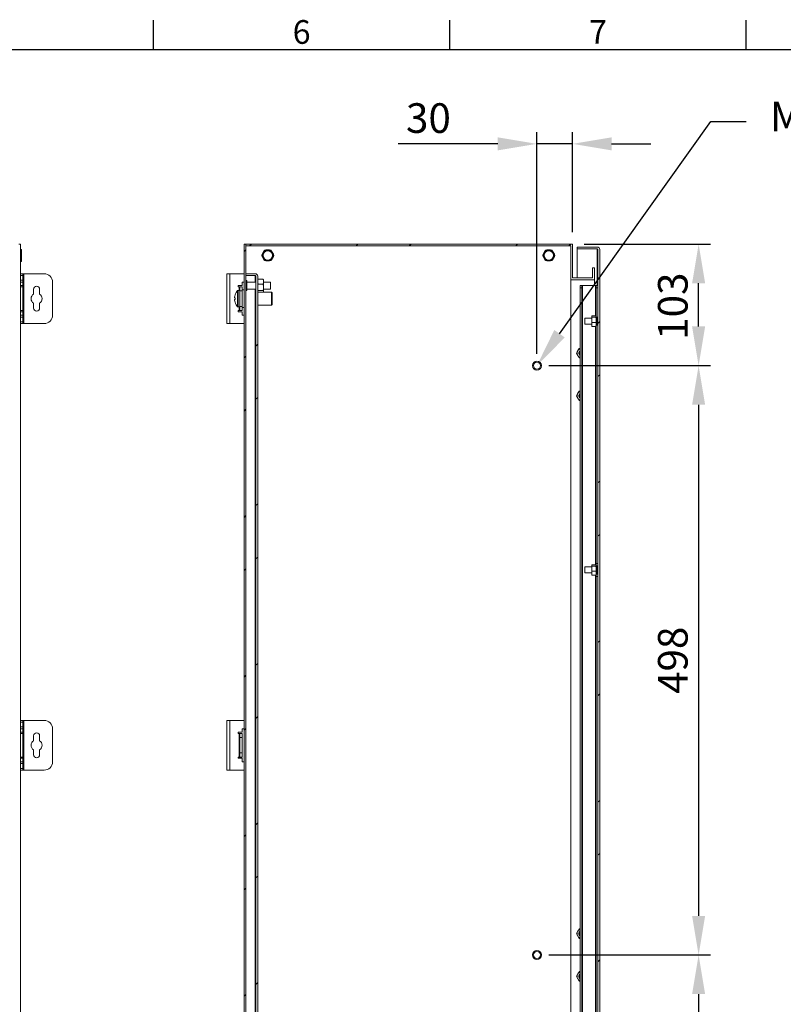
# Model space of a CAD drawing. Units: millimetres. Extents: x -31 to 4169, y 73 to 3051.
# Drawn here: x 1206 to 1850, y 2145 to 2976 of the extents above; entities that cross this region are included whole.
import ezdxf
from ezdxf import colors
from ezdxf.entities.mleader import LeaderData, LeaderLine
from ezdxf.enums import TextEntityAlignment as Align
from ezdxf.math import Vec2, Vec3

# ---------------------------------------------------------------- set-up
doc = ezdxf.new("R2010")
doc.units = ezdxf.units.MM
doc.header["$LTSCALE"] = 2
doc.header["$PDSIZE"] = -1
doc.layers.add('Dimensions', color=7, linetype='Continuous', lineweight=15)
doc.layers.add('Title Block', color=7, linetype='Continuous')
doc.styles.add('ISO Proportional', font='ARIALN.TTF', dxfattribs={"width": 0.8})
doc.styles.get("Standard").update_dxf_attribs({"font": 'romans.shx', "width": 0.8})
doc.dimstyles.new('SLDDIMSTYLE2', dxfattribs={"dimscale": 10, "dimtxt": 2.5, "dimasz": 3.302, "dimexe": 1, "dimexo": 1, "dimgap": 0.926042, "dimtad": 1, "dimdec": 0, "dimrnd": 1e-09, "dimzin": 12, "dimdsep": 46, "dimtxsty": 'Standard', "dimcen": 2, "dimadec": 0, "dimazin": 3, "dimtfac": 1, "dimtdec": 0, "dimtmove": 0, "dimatfit": 0, "dimfxl": 1, "dimfrac": 2, "dimtolj": 1, "dimtzin": 12, "dimarcsym": 0})
pattern_1 = [(45, (-55.7, 27.54), (-67.352, 67.352), []), (45, (-10.8, 27.54), (-67.352, 67.352), [])]

# ---------------------------------------------------------------- blocks, each defined once
blk = doc.blocks.new('ISO A1 title block')
at = {"layer": 'Title Block'}
for p, q in [((270, 574), (270, 579)), ((320, 574), (320, 579)), ((370, 574), (370, 579)), ((820, 574), (20, 574))]:
    blk.add_line(p, q, dxfattribs=at)
at = {"layer": 'Title Block', "style": 'ISO Proportional'}
for s, p in [('6', (295, 576.5)), ('7', (345, 576.5))]:
    blk.add_text(s, height=4, dxfattribs=at).set_placement(p, align=Align.MIDDLE)
at = {"layer": 'Title Block', "style": 'ISO Proportional', "flags": 8}
for tag, p in [('FILENAME', (747, 43)), ('DATE', (772, 43)), ('SCALE', (802, 43)), ('EDITION', (787, 23)), ('SHEET', (802, 23))]:
    blk.add_attdef(tag, text='', height=2.5, dxfattribs=at).set_placement(p, align=Align.MIDDLE_LEFT)
blk.add_attdef('DRAWING_NUMBER', text='', height=3, dxfattribs=at).set_placement((755, 25), align=Align.MIDDLE)
blk = doc.blocks.new('*D32')
at = {"layer": 'Defpoints', "color": 0, "transparency": 16777216}
for p in [(1641.98, 2871.19), (1671.98, 2786.52), (1641.98, 2684.02)]:
    blk.add_point(p, dxfattribs=at)
at = {"layer": 'Dimensions', "color": 0, "lineweight": -2, "transparency": 16777216}
for p, q in [((1641.98, 2694.02), (1641.98, 2881.19)), ((1671.98, 2796.52), (1671.98, 2881.19)), ((1608.96, 2871.19), (1525.04, 2871.19)), ((1671.98, 2871.19), (1641.98, 2871.19)), ((1705, 2871.19), (1738.02, 2871.19))]:
    blk.add_line(p, q, dxfattribs=at)
at = {"layer": 'Dimensions', "color": 0, "transparency": 16777216}
for points in [[(1608.96, 2876.7), (1608.96, 2865.69), (1641.98, 2871.19)], [(1705, 2876.7), (1705, 2865.69), (1671.98, 2871.19)]]:
    blk.add_solid(points, dxfattribs=at)
at = {"layer": 'Dimensions', "color": 0, "transparency": 16777216, "insert": (1550.49, 2892.95), "char_height": 25, "attachment_point": 5}
blk.add_mtext('\\A1;30', dxfattribs=at)
blk = doc.blocks.new('*D33')
at = {"layer": 'Defpoints', "color": 0, "transparency": 16777216}
for p in [(1671.98, 2786.52), (1778.38, 2786.52), (1641.98, 2684.02)]:
    blk.add_point(p, dxfattribs=at)
at = {"layer": 'Dimensions', "color": 0, "lineweight": -2, "transparency": 16777216}
for p, q in [((1681.98, 2786.52), (1788.38, 2786.52)), ((1778.38, 2717.04), (1778.38, 2753.5)), ((1651.98, 2684.02), (1788.38, 2684.02))]:
    blk.add_line(p, q, dxfattribs=at)
at = {"layer": 'Dimensions', "color": 0, "transparency": 16777216}
for points in [[(1772.88, 2753.5), (1783.89, 2753.5), (1778.38, 2786.52)], [(1772.88, 2717.04), (1783.89, 2717.04), (1778.38, 2684.02)]]:
    blk.add_solid(points, dxfattribs=at)
at = {"layer": 'Dimensions', "color": 0, "transparency": 16777216, "insert": (1756.62, 2734.18), "char_height": 25, "attachment_point": 5, "rotation": 90}
blk.add_mtext('\\A1;103', dxfattribs=at)
blk = doc.blocks.new('*D34')
at = {"layer": 'Defpoints', "color": 0, "transparency": 16777216}
for p in [(1641.98, 2684.02), (1641.98, 2186.52), (1778.38, 2186.52)]:
    blk.add_point(p, dxfattribs=at)
at = {"layer": 'Dimensions', "color": 0, "lineweight": -2, "transparency": 16777216}
for p, q in [((1651.98, 2684.02), (1788.38, 2684.02)), ((1778.38, 2651), (1778.38, 2219.54)), ((1651.98, 2186.52), (1788.38, 2186.52))]:
    blk.add_line(p, q, dxfattribs=at)
at = {"layer": 'Dimensions', "color": 0, "transparency": 16777216}
for points in [[(1772.88, 2651), (1783.89, 2651), (1778.38, 2684.02)], [(1772.88, 2219.54), (1783.89, 2219.54), (1778.38, 2186.52)]]:
    blk.add_solid(points, dxfattribs=at)
at = {"layer": 'Dimensions', "color": 0, "transparency": 16777216, "insert": (1756.62, 2435.27), "char_height": 25, "attachment_point": 5, "rotation": 90}
blk.add_mtext('\\A1;498', dxfattribs=at)
blk = doc.blocks.new('*D35')
at = {"layer": 'Defpoints', "color": 0, "transparency": 16777216}
for p in [(1641.98, 2186.52), (1641.98, 1689.02), (1778.38, 1689.02)]:
    blk.add_point(p, dxfattribs=at)
at = {"layer": 'Dimensions', "color": 0, "lineweight": -2, "transparency": 16777216}
for p, q in [((1651.98, 2186.52), (1788.38, 2186.52)), ((1778.38, 2153.5), (1778.38, 1722.04)), ((1651.98, 1689.02), (1788.38, 1689.02))]:
    blk.add_line(p, q, dxfattribs=at)
at = {"layer": 'Dimensions', "color": 0, "transparency": 16777216}
for points in [[(1772.88, 2153.5), (1783.89, 2153.5), (1778.38, 2186.52)], [(1772.88, 1722.04), (1783.89, 1722.04), (1778.38, 1689.02)]]:
    blk.add_solid(points, dxfattribs=at)
at = {"layer": 'Dimensions', "color": 0, "transparency": 16777216, "insert": (1756.62, 1937.77), "char_height": 25, "attachment_point": 5, "rotation": 90}
blk.add_mtext('\\A1;498', dxfattribs=at)

msp = doc.modelspace()

# ---------------------------------------------------------------- hatches: boundary and pattern name
at = {"linetype": 'Continuous', "lineweight": 18}
h = msp.add_hatch(dxfattribs=at)
h.set_pattern_fill('ANSI32', scale=10, style=0)
h.set_pattern_definition(pattern_1)
h.paths.add_polyline_path([(1394.98, 1586.52), (1396.48, 1586.52), (1396.48, 2786.52), (1394.98, 2786.52)], flags=0)
h = msp.add_hatch(dxfattribs=at)
h.set_pattern_fill('ANSI32', scale=10, style=0)
h.set_pattern_definition(pattern_1)
h.paths.add_polyline_path([(1690.48, 2766.52), (1688.98, 2766.52), (1688.98, 2758.02), (1671.98, 2758.02), (1671.98, 2786.52), (1396.58, 2786.52), (1396.58, 2785.02), (1670.48, 2785.02), (1670.48, 2756.52), (1690.48, 2756.52)], flags=0)
h = msp.add_hatch(dxfattribs=at)
h.set_pattern_fill('ANSI32', scale=10, style=0)
h.set_pattern_definition(pattern_1)
edge = h.paths.add_edge_path(flags=0)
edge.add_line((1694.98, 1591.12), (1694.98, 2781.92))
edge.add_arc((1692.88, 2781.92), 2.1, 0, 90)
edge.add_line((1692.88, 2784.02), (1675.98, 2784.02))
edge.add_line((1675.98, 2784.02), (1675.98, 2782.52))
edge.add_line((1675.98, 2782.52), (1692.88, 2782.52))
edge.add_arc((1692.88, 2781.92), 0.6, 0, 90, ccw=False)
edge.add_line((1693.48, 2781.92), (1693.48, 1591.12))
edge.add_arc((1692.88, 1591.12), 0.6, 270, 360, ccw=False)
edge.add_line((1692.88, 1590.52), (1675.98, 1590.52))
edge.add_line((1675.98, 1590.52), (1675.98, 1589.02))
edge.add_line((1675.98, 1589.02), (1692.88, 1589.02))
edge.add_arc((1692.88, 1591.12), 2.1, 270, 360)
h = msp.add_hatch(dxfattribs=at)
h.set_pattern_fill('ANSI32', scale=10, style=0)
h.set_pattern_definition(pattern_1)
edge = h.paths.add_edge_path(flags=0)
edge.add_line((1406.48, 1613.62), (1406.48, 2759.42))
edge.add_arc((1404.38, 2759.42), 2.1, 0, 90)
edge.add_line((1404.38, 2761.52), (1396.48, 2761.52))
edge.add_line((1396.48, 2761.52), (1396.48, 2760.02))
edge.add_line((1396.48, 2760.02), (1404.38, 2760.02))
edge.add_arc((1404.38, 2759.42), 0.6, 0, 90, ccw=False)
edge.add_line((1404.98, 2759.42), (1404.98, 1613.62))
edge.add_arc((1404.38, 1613.62), 0.6, 270, 360, ccw=False)
edge.add_line((1404.38, 1613.02), (1396.48, 1613.02))
edge.add_line((1396.48, 1613.02), (1396.48, 1611.52))
edge.add_line((1396.48, 1611.52), (1404.38, 1611.52))
edge.add_arc((1404.38, 1613.62), 2.1, 270, 360)

# ---------------------------------------------------------------- linework, layer by layer
at = {"color": 7, "linetype": 'Continuous', "lineweight": 18}
for p, q in [((1206.5, 2786.52), (1205, 2786.52)), ((1206.5, 1586.52), (1206.5, 2786.52)), ((1394.98, 2786.52), (1396.48, 2786.52)), ((1394.98, 1586.52), (1394.98, 2786.52)), ((1396.48, 1586.52), (1396.48, 2786.52)), ((1396.48, 2786.52), (1396.58, 2786.52)), ((1396.58, 2785.02), (1396.58, 2786.52)), ((1396.58, 2786.52), (1671.98, 2786.52)), ((1396.58, 2785.02), (1670.48, 2785.02)), ((1670.48, 2756.52), (1670.48, 2785.02)), ((1671.98, 2758.02), (1671.98, 2786.52)), ((1207.2, 2782.07), (1206.5, 2782.07)), ((1207.2, 2782.07), (1207.2, 2771.97)), ((1410.02, 2777.05), (1410.02, 2776.98)), ((1411.75, 2780.62), (1410.25, 2778.02)), ((1410.25, 2776.02), (1411.75, 2773.42)), ((1412.53, 2781.33), (1412.47, 2781.29)), ((1416.48, 2781.62), (1413.48, 2781.62)), ((1417.49, 2781.29), (1417.43, 2781.33)), ((1419.72, 2778.02), (1418.21, 2780.62)), ((1418.21, 2773.42), (1419.72, 2776.02)), ((1419.94, 2776.98), (1419.94, 2777.05)), ((1647.02, 2777.05), (1647.02, 2776.98)), ((1648.75, 2780.62), (1647.25, 2778.02)), ((1647.25, 2776.02), (1648.75, 2773.42)), ((1649.53, 2781.33), (1649.47, 2781.29)), ((1653.48, 2781.62), (1650.48, 2781.62)), ((1654.49, 2781.29), (1654.43, 2781.33)), ((1656.72, 2778.02), (1655.21, 2780.62)), ((1655.21, 2773.42), (1656.72, 2776.02)), ((1656.94, 2776.98), (1656.94, 2777.05)), ((1675.98, 2784.02), (1675.98, 2782.52)), ((1675.98, 2784.02), (1692.88, 2784.02)), ((1675.98, 2782.52), (1692.88, 2782.52)), ((1675.98, 2758.02), (1675.98, 2782.45)), ((1692.88, 2782.45), (1675.98, 2782.45)), ((1692.88, 2782.45), (1693.23, 2782.39)), ((1693.48, 1591.12), (1693.48, 2781.92)), ((1694.98, 1591.12), (1694.98, 2781.92)), ((1206.5, 2771.97), (1207.2, 2771.97)), ((1412.47, 2772.74), (1412.53, 2772.71)), ((1413.48, 2772.42), (1416.48, 2772.42)), ((1417.43, 2772.71), (1417.49, 2772.74)), ((1649.47, 2772.74), (1649.53, 2772.71)), ((1650.48, 2772.42), (1653.48, 2772.42)), ((1654.43, 2772.71), (1654.49, 2772.74)), ((1206.5, 2761.52), (1208.5, 2761.52)), ((1208.5, 2760.02), (1206.5, 2760.02)), ((1208.5, 2761.52), (1208.5, 2760.02)), ((1209.1, 2761.52), (1208.5, 2761.52)), ((1208.5, 2756.02), (1208.5, 2760.02)), ((1209.1, 2719.52), (1209.1, 2761.52)), ((1226.5, 2761.52), (1209.1, 2761.52)), ((1380.48, 2761.52), (1383.08, 2761.52)), ((1380.48, 2719.52), (1380.48, 2761.52)), ((1383.08, 2719.52), (1383.08, 2761.52)), ((1394.98, 2761.52), (1383.08, 2761.52)), ((1396.48, 2761.52), (1396.48, 2760.02)), ((1396.48, 2761.52), (1404.38, 2761.52)), ((1396.48, 2760.02), (1404.38, 2760.02)), ((1404.38, 2759.95), (1396.48, 2759.95)), ((1404.38, 2759.95), (1404.74, 2759.89)), ((1404.98, 1613.62), (1404.98, 2759.42)), ((1406.48, 1613.62), (1406.48, 2759.42)), ((1688.98, 2758.02), (1688.98, 2766.52)), ((1688.98, 2766.52), (1690.48, 2766.52)), ((1690.48, 2756.52), (1690.48, 2766.52)), ((1206.5, 2756.02), (1208.5, 2756.02)), ((1208.5, 2754.52), (1206.5, 2754.52)), ((1206.5, 2751.52), (1208.5, 2751.52)), ((1208.5, 2756.02), (1208.5, 2754.52)), ((1208.5, 2751.52), (1208.5, 2754.52)), ((1208.5, 2751.52), (1208.5, 2750.52)), ((1233.5, 2726.52), (1233.5, 2754.52)), ((1389.88, 2751.52), (1389.88, 2750.52)), ((1393.48, 2751.52), (1389.88, 2751.52)), ((1394.98, 2754.52), (1393.48, 2754.52)), ((1393.48, 2751.52), (1393.48, 2754.52)), ((1397.23, 2755.72), (1396.48, 2755.72)), ((1397.23, 2755.72), (1397.23, 2747.32)), ((1404.98, 2754.52), (1397.23, 2754.52)), ((1406.98, 2757), (1406.48, 2756.13)), ((1406.48, 2756.72), (1406.98, 2757)), ((1406.98, 2752.87), (1406.48, 2751.71)), ((1406.98, 2757), (1410.88, 2757)), ((1406.98, 2752.87), (1410.88, 2752.87)), ((1410.88, 2752.87), (1411.38, 2753.75)), ((1411.38, 2756.72), (1411.38, 2756.13)), ((1411.38, 2753.75), (1411.38, 2756.13)), ((1417.23, 2754.52), (1411.38, 2754.52)), ((1411.38, 2753.75), (1411.38, 2751.71)), ((1411.38, 2748.55), (1411.38, 2751.71)), ((1417.23, 2754.52), (1417.23, 2748.52)), ((1670.48, 1616.52), (1670.48, 2756.52)), ((1670.48, 2756.52), (1690.48, 2756.52)), ((1671.98, 2758.02), (1688.98, 2758.02)), ((1678.48, 2751.52), (1679.98, 2751.52)), ((1678.48, 2749.52), (1678.48, 2751.52)), ((1679.98, 2751.52), (1679.98, 2749.52)), ((1679.98, 2751.52), (1680.58, 2751.52)), ((1680.58, 2751.52), (1680.58, 1621.52)), ((1680.58, 2751.52), (1691.38, 2751.52)), ((1690.48, 2751.52), (1690.48, 2756.52)), ((1691.38, 2751.52), (1691.98, 2751.52)), ((1691.98, 2751.52), (1693.48, 2751.52)), ((1691.98, 2749.52), (1691.98, 2751.52)), ((1206.5, 2750.52), (1208.5, 2750.52)), ((1208.5, 2750.52), (1208.5, 2730.52)), ((1217.5, 2748.52), (1217.5, 2744.41)), ((1222.5, 2744.41), (1222.5, 2748.52)), ((1389.88, 2750.52), (1390.88, 2750.52)), ((1391.48, 2747.52), (1389.97, 2747.52)), ((1391.48, 2750.52), (1390.88, 2750.52)), ((1391.48, 2747.02), (1391.48, 2750.52)), ((1391.48, 2750.52), (1393.48, 2750.52)), ((1391.48, 2747.02), (1391.48, 2734.02)), ((1393.48, 2747.02), (1391.48, 2747.02)), ((1393.48, 2750.52), (1393.48, 2747.02)), ((1394.98, 2747.87), (1393.48, 2747.87)), ((1393.48, 2747.02), (1393.48, 2734.02)), ((1396.48, 2747.32), (1397.23, 2747.32)), ((1397.23, 2748.52), (1404.98, 2748.52)), ((1406.48, 2746.32), (1406.98, 2746.03)), ((1418.18, 2745.92), (1406.48, 2745.92)), ((1406.98, 2747.38), (1410.88, 2747.38)), ((1406.98, 2746.03), (1410.88, 2746.03)), ((1410.88, 2747.38), (1411.38, 2748.55)), ((1411.38, 2747.1), (1410.88, 2747.38)), ((1411.38, 2748.55), (1411.38, 2747.1)), ((1411.38, 2748.52), (1417.23, 2748.52)), ((1411.38, 2746.32), (1411.38, 2747.1)), ((1418.58, 2745.52), (1418.18, 2745.92)), ((1418.18, 2735.12), (1418.18, 2745.92)), ((1418.58, 2745.52), (1418.58, 2735.52)), ((1679.98, 2749.52), (1678.48, 2749.52)), ((1678.48, 2749.52), (1678.48, 1623.52)), ((1679.98, 2749.52), (1679.98, 1623.52)), ((1693.48, 2749.52), (1691.98, 2749.52)), ((1691.98, 2749.52), (1691.98, 2725.02)), ((1217.5, 2736.63), (1217.5, 2732.52)), ((1222.5, 2732.52), (1222.5, 2736.63)), ((1387, 2741.24), (1387, 2741.86)), ((1387, 2741.24), (1387.37, 2741.24)), ((1387, 2739.18), (1387, 2739.82)), ((1406.48, 2735.12), (1418.18, 2735.12)), ((1418.18, 2735.12), (1418.58, 2735.52)), ((1208.5, 2730.52), (1206.5, 2730.52)), ((1206.5, 2729.52), (1208.5, 2729.52)), ((1206.5, 2726.52), (1208.5, 2726.52)), ((1208.5, 2730.52), (1208.5, 2729.52)), ((1208.5, 2726.52), (1208.5, 2729.52)), ((1208.5, 2726.52), (1208.5, 2725.02)), ((1390.88, 2730.52), (1389.88, 2730.52)), ((1389.88, 2730.52), (1389.88, 2729.52)), ((1389.88, 2729.52), (1393.48, 2729.52)), ((1389.97, 2733.52), (1391.48, 2733.52)), ((1390.88, 2730.52), (1391.48, 2730.52)), ((1391.48, 2734.02), (1393.48, 2734.02)), ((1391.48, 2730.52), (1391.48, 2734.02)), ((1393.48, 2730.52), (1391.48, 2730.52)), ((1393.48, 2734.02), (1393.48, 2730.52)), ((1393.48, 2733.17), (1394.98, 2733.17)), ((1393.48, 2726.52), (1393.48, 2729.52)), ((1394.98, 2726.52), (1393.48, 2726.52)), ((1208.5, 2725.02), (1206.5, 2725.02)), ((1206.5, 2721.02), (1208.5, 2721.02)), ((1208.5, 2719.52), (1206.5, 2719.52)), ((1208.5, 2721.02), (1208.5, 2725.02)), ((1208.5, 2721.02), (1208.5, 2719.52)), ((1208.5, 2719.52), (1209.1, 2719.52)), ((1209.1, 2719.52), (1226.5, 2719.52)), ((1383.08, 2719.52), (1380.48, 2719.52)), ((1383.08, 2719.52), (1394.98, 2719.52)), ((1688.18, 2724.02), (1682.48, 2724.02)), ((1682.48, 2719.02), (1682.48, 2724.02)), ((1682.48, 2719.02), (1688.18, 2719.02)), ((1688.48, 2725.9), (1688.18, 2725.74)), ((1688.18, 2725.74), (1688.18, 2724.96)), ((1688.18, 2724.14), (1688.18, 2724.96)), ((1688.48, 2724.79), (1688.18, 2724.14)), ((1688.18, 2724.14), (1688.18, 2721.06)), ((1688.18, 2719.92), (1688.18, 2721.06)), ((1688.18, 2719.92), (1688.18, 2717.62)), ((1691.68, 2725.9), (1688.48, 2725.9)), ((1691.68, 2724.79), (1688.48, 2724.79)), ((1691.68, 2720.41), (1688.48, 2720.41)), ((1691.68, 2724.79), (1691.98, 2724.96)), ((1691.68, 2720.41), (1691.98, 2721.06)), ((1691.98, 2719.92), (1691.68, 2720.41)), ((1691.98, 2725.02), (1691.98, 2724.96)), ((1693.48, 2725.02), (1691.98, 2725.02)), ((1691.98, 2724.14), (1691.98, 2724.96)), ((1691.98, 2724.14), (1691.98, 2721.06)), ((1692.48, 2724.02), (1691.98, 2724.02)), ((1691.98, 2719.92), (1691.98, 2721.06)), ((1691.98, 2719.92), (1691.98, 2718.02)), ((1691.98, 2719.02), (1692.48, 2719.02)), ((1691.98, 2718.02), (1693.48, 2718.02)), ((1691.98, 2718.02), (1691.98, 2517.02)), ((1693.48, 2724.67), (1692.48, 2724.67)), ((1692.48, 2718.37), (1692.48, 2724.67)), ((1692.48, 2718.37), (1693.48, 2718.37)), ((1688.18, 2717.62), (1688.48, 2717.13)), ((1688.18, 2717.3), (1688.18, 2717.62)), ((1688.48, 2717.13), (1688.18, 2717.3)), ((1691.68, 2717.13), (1688.48, 2717.13)), ((1675.28, 2694.52), (1676.44, 2696.52)), ((1678.48, 2698.52), (1677.59, 2698.52)), ((1677.59, 2690.52), (1676.44, 2692.52)), ((1678.48, 2690.52), (1677.59, 2690.52)), ((1675.28, 2658.52), (1676.44, 2660.52)), ((1678.48, 2662.52), (1677.59, 2662.52)), ((1677.59, 2654.52), (1676.44, 2656.52)), ((1678.48, 2654.52), (1677.59, 2654.52)), ((1688.18, 2514.02), (1682.48, 2514.02)), ((1682.48, 2509.02), (1682.48, 2514.02)), ((1688.48, 2515.9), (1688.18, 2515.74)), ((1688.18, 2515.74), (1688.18, 2514.96)), ((1688.18, 2514.14), (1688.18, 2514.96)), ((1688.48, 2514.79), (1688.18, 2514.14)), ((1688.18, 2514.14), (1688.18, 2511.06)), ((1688.18, 2509.92), (1688.18, 2511.06)), ((1691.68, 2515.9), (1688.48, 2515.9)), ((1691.68, 2514.79), (1688.48, 2514.79)), ((1691.68, 2510.41), (1688.48, 2510.41)), ((1691.68, 2514.79), (1691.98, 2514.96)), ((1691.68, 2510.41), (1691.98, 2511.06)), ((1691.98, 2509.92), (1691.68, 2510.41)), ((1691.98, 2517.02), (1693.48, 2517.02)), ((1691.98, 2515.02), (1691.98, 2517.02)), ((1691.98, 2515.02), (1691.98, 2514.96)), ((1693.48, 2515.02), (1691.98, 2515.02)), ((1691.98, 2514.14), (1691.98, 2514.96)), ((1691.98, 2514.14), (1691.98, 2511.06)), ((1692.48, 2514.02), (1691.98, 2514.02)), ((1691.98, 2509.92), (1691.98, 2511.06)), ((1693.48, 2514.67), (1692.48, 2514.67)), ((1692.48, 2508.37), (1692.48, 2514.67)), ((1682.48, 2509.02), (1688.18, 2509.02)), ((1688.18, 2509.92), (1688.18, 2507.62)), ((1688.18, 2507.62), (1688.48, 2507.13)), ((1688.18, 2507.3), (1688.18, 2507.62)), ((1688.48, 2507.13), (1688.18, 2507.3)), ((1691.68, 2507.13), (1688.48, 2507.13)), ((1691.98, 2509.92), (1691.98, 2508.02)), ((1691.98, 2509.02), (1692.48, 2509.02)), ((1691.98, 2508.02), (1693.48, 2508.02)), ((1691.98, 2506.02), (1691.98, 2508.02)), ((1693.48, 2506.02), (1691.98, 2506.02)), ((1691.98, 2506.02), (1691.98, 1867.02)), ((1692.48, 2508.37), (1693.48, 2508.37)), ((1206.5, 2384.52), (1208.5, 2384.52)), ((1208.5, 2383.02), (1206.5, 2383.02)), ((1206.5, 2379.02), (1208.5, 2379.02)), ((1208.5, 2377.52), (1206.5, 2377.52)), ((1208.5, 2384.52), (1208.5, 2383.02)), ((1209.1, 2384.52), (1208.5, 2384.52)), ((1208.5, 2379.02), (1208.5, 2383.02)), ((1208.5, 2379.02), (1208.5, 2377.52)), ((1208.5, 2374.52), (1208.5, 2377.52)), ((1209.1, 2342.52), (1209.1, 2384.52)), ((1226.5, 2384.52), (1209.1, 2384.52)), ((1233.5, 2349.52), (1233.5, 2377.52)), ((1380.48, 2342.52), (1380.48, 2384.52)), ((1380.48, 2384.52), (1383.08, 2384.52)), ((1383.08, 2342.52), (1383.08, 2384.52)), ((1394.98, 2384.52), (1383.08, 2384.52)), ((1394.98, 2377.52), (1393.48, 2377.52)), ((1393.48, 2374.52), (1393.48, 2377.52)), ((1206.5, 2374.52), (1208.5, 2374.52)), ((1206.5, 2373.52), (1208.5, 2373.52)), ((1208.5, 2374.52), (1208.5, 2373.52)), ((1208.5, 2373.52), (1208.5, 2353.52)), ((1217.5, 2371.52), (1217.5, 2367.41)), ((1222.5, 2367.41), (1222.5, 2371.52)), ((1389.88, 2374.52), (1389.88, 2373.52)), ((1393.48, 2374.52), (1389.88, 2374.52)), ((1389.88, 2373.52), (1390.88, 2373.52)), ((1391.48, 2373.52), (1390.88, 2373.52)), ((1390.88, 2373.52), (1390.88, 2353.52)), ((1391.48, 2373.52), (1393.48, 2373.52)), ((1391.48, 2370.02), (1391.48, 2373.52)), ((1393.48, 2370.02), (1391.48, 2370.02)), ((1391.48, 2370.02), (1391.48, 2357.02)), ((1393.48, 2373.52), (1393.48, 2370.02)), ((1393.48, 2370.02), (1393.48, 2357.02)), ((1208.5, 2353.52), (1206.5, 2353.52)), ((1206.5, 2352.52), (1208.5, 2352.52)), ((1208.5, 2353.52), (1208.5, 2352.52)), ((1208.5, 2349.52), (1208.5, 2352.52)), ((1217.5, 2359.63), (1217.5, 2355.52)), ((1222.5, 2355.52), (1222.5, 2359.63)), ((1390.88, 2353.52), (1389.88, 2353.52)), ((1389.88, 2353.52), (1389.88, 2352.52)), ((1389.88, 2352.52), (1393.48, 2352.52)), ((1390.88, 2353.52), (1391.48, 2353.52)), ((1391.48, 2357.02), (1393.48, 2357.02)), ((1391.48, 2353.52), (1391.48, 2357.02)), ((1393.48, 2353.52), (1391.48, 2353.52)), ((1393.48, 2357.02), (1393.48, 2353.52)), ((1393.48, 2349.52), (1393.48, 2352.52)), ((1206.5, 2349.52), (1208.5, 2349.52)), ((1208.5, 2348.02), (1206.5, 2348.02)), ((1206.5, 2344.02), (1208.5, 2344.02)), ((1208.5, 2349.52), (1208.5, 2348.02)), ((1208.5, 2344.02), (1208.5, 2348.02)), ((1208.5, 2344.02), (1208.5, 2342.52)), ((1394.98, 2349.52), (1393.48, 2349.52)), ((1208.5, 2342.52), (1206.5, 2342.52)), ((1208.5, 2342.52), (1209.1, 2342.52)), ((1209.1, 2342.52), (1226.5, 2342.52)), ((1383.08, 2342.52), (1380.48, 2342.52)), ((1383.08, 2342.52), (1394.98, 2342.52)), ((1675.28, 2204.52), (1676.44, 2206.52)), ((1677.59, 2200.52), (1676.44, 2202.52)), ((1678.48, 2208.52), (1677.59, 2208.52)), ((1678.48, 2200.52), (1677.59, 2200.52)), ((1675.28, 2168.52), (1676.44, 2170.52)), ((1678.48, 2172.52), (1677.59, 2172.52)), ((1677.59, 2164.52), (1676.44, 2166.52)), ((1678.48, 2164.52), (1677.59, 2164.52))]:
    msp.add_line(p, q, dxfattribs=at)
at = {"color": 8, "linetype": 'Continuous', "lineweight": 18}
for p, q in [((1692.88, 2782.45), (1692.88, 2751.52)), ((1404.38, 2759.95), (1404.38, 2754.52)), ((1691.38, 2751.52), (1691.38, 2725.9)), ((1389.58, 2740.56), (1389.58, 2747.35)), ((1389.97, 2740.56), (1389.97, 2747.52)), ((1390.88, 2750.52), (1390.88, 2747.52)), ((1404.38, 2748.52), (1404.38, 1624.52)), ((1389.58, 2733.69), (1389.58, 2740.56)), ((1389.97, 2733.52), (1389.97, 2740.56)), ((1390.88, 2733.52), (1390.88, 2730.52)), ((1691.38, 2717.13), (1691.38, 2515.9)), ((1691.38, 2507.13), (1691.38, 1865.9))]:
    msp.add_line(p, q, dxfattribs=at)
at = {"color": 7, "linetype": 'Continuous', "lineweight": 18, "flags": 128}
msp.add_lwpolyline([(1387.4, 2743.6), (1387.39, 2743.61), (1387.38, 2743.62), (1387.38, 2743.62), (1387.37, 2743.62), (1387.38, 2743.62), (1387.38, 2743.62), (1387.39, 2743.62), (1387.4, 2743.61)], dxfattribs=at)
at = {"color": 7, "linetype": 'Continuous', "lineweight": 18}
for centre, radius in [((1414.98, 2777.02), 4.4), ((1414.98, 2777.02), 3.9), ((1651.98, 2777.02), 4.4), ((1651.98, 2777.02), 3.9), ((1641.98, 2684.02), 3.8), ((1641.98, 2684.02), 2.95), ((1641.98, 2186.52), 3.8), ((1641.98, 2186.52), 2.95)]:
    msp.add_circle(centre, radius, dxfattribs=at)
for centre, radius, start, end in [((1411.98, 2777.02), 2, 150, 210), ((1413.48, 2779.62), 2, 90, 150), ((1416.48, 2779.62), 2, 30, 90), ((1417.98, 2777.02), 2, 330, 30), ((1648.98, 2777.02), 2, 150, 210), ((1650.48, 2779.62), 2, 90, 150), ((1653.48, 2779.62), 2, 30, 90), ((1654.98, 2777.02), 2, 330, 30), ((1692.88, 2781.92), 2.1, 0, 90), ((1692.88, 2781.92), 0.6, 0, 90), ((1413.48, 2774.42), 2, 210, 270), ((1416.48, 2774.42), 2, 270, 330), ((1650.48, 2774.42), 2, 210, 270), ((1653.48, 2774.42), 2, 270, 330), ((1226.5, 2754.52), 7, 0, 90), ((1404.38, 2759.42), 2.1, 0, 90), ((1404.38, 2759.42), 0.6, 0, 90), ((1220, 2748.52), 2.5, 0, 180), ((1220, 2740.52), 4.63, 122.72044, 237.27956), ((1220, 2740.52), 4.63, 302.72044, 57.27956), ((1396.88, 2740.52), 9.97, 161.9383, 172.29378), ((1396.88, 2740.52), 10, 136.93126, 161.9177), ((1389.97, 2746.98), 0.54, 90, 136.93126), ((1387.66, 2725.59), 15.66, 90.94122, 92.41027), ((1387.66, 2756.87), 15.66, 267.58973, 269.05878), ((1387.66, 2724.17), 15.66, 90.94122, 92.41027), ((1396.88, 2740.52), 9.98, 187.70707, 198.06), ((1396.88, 2740.51), 9.97, 187.70682, 198.0611), ((1398.42, 2740.54), 11.05, 176.31599, 183.68401), ((1398.42, 2740.5), 11.05, 179.89186, 183.6846), ((1387.42, 2737.38), 0.0553, 110.8186, 140.18104), ((1396.88, 2740.52), 10, 198.0823, 223.06874), ((1220, 2732.52), 2.5, 180, 0), ((1226.5, 2726.52), 7, 270, 0), ((1389.97, 2734.06), 0.54, 223.06874, 270), ((1679.9, 2694.52), 4, 150, 210), ((1679.9, 2694.52), 4, 110.81539, 150), ((1679.9, 2694.52), 2.5, 124.71232, 235.28768), ((1679.9, 2694.52), 2.5, 124.65077, 235.34923), ((1679.9, 2694.52), 2.06, 133.7644, 226.2356), ((1679.9, 2694.52), 4, 210, 249.18461), ((1679.9, 2658.52), 4, 150, 210), ((1679.9, 2658.52), 4, 110.81539, 150), ((1679.9, 2658.52), 2.5, 124.71232, 235.28768), ((1679.9, 2658.52), 2.5, 124.65077, 235.34923), ((1679.9, 2658.52), 2.06, 133.7644, 226.2356), ((1679.9, 2658.52), 4, 210, 249.18461), ((1226.5, 2377.52), 7, 0, 90), ((1220, 2371.52), 2.5, 0, 180), ((1220, 2363.52), 4.63, 122.72044, 237.27956), ((1220, 2363.52), 4.63, 302.72044, 57.27956), ((1220, 2355.52), 2.5, 180, 0), ((1226.5, 2349.52), 7, 270, 0), ((1679.9, 2204.52), 4, 150, 210), ((1679.9, 2204.52), 4, 110.81539, 150), ((1679.9, 2204.52), 4, 210, 249.18461), ((1679.9, 2204.52), 2.5, 124.71232, 235.28768), ((1679.9, 2204.52), 2.5, 124.65077, 235.34923), ((1679.9, 2204.52), 2.05, 133.7644, 226.2356), ((1679.9, 2168.52), 4, 150, 210), ((1679.9, 2168.52), 4, 110.81539, 150), ((1679.9, 2168.52), 2.5, 124.71232, 235.28768), ((1679.9, 2168.52), 2.5, 124.65077, 235.34923), ((1679.9, 2168.52), 2.05, 133.7644, 226.2356), ((1679.9, 2168.52), 4, 210, 249.18461)]:
    msp.add_arc(centre, radius, start, end, dxfattribs=at)
for points, knots in [([(1410.13, 2777.42), (1410.11, 2777.37), (1410.07, 2777.31), (1410.04, 2777.18), (1410.03, 2777.11), (1410.03, 2777.06), (1410.02, 2777.05)], [0, 0, 0, 0, 0.564462, 0.769603, 0.927334, 1, 1, 1, 1]), ([(1410.02, 2776.98), (1410.03, 2776.95), (1410.03, 2776.88), (1410.07, 2776.74), (1410.11, 2776.67), (1410.13, 2776.62)], [0, 0, 0, 0, 0.167521, 0.40206, 1, 1, 1, 1]), ([(1411.17, 2779.22), (1411.13, 2779.15), (1411.03, 2778.97), (1410.83, 2778.62), (1410.47, 2778.01), (1410.27, 2777.66), (1410.13, 2777.42)], [0, 0, 0, 0, 0.070203, 0.203294, 0.425624, 1, 1, 1, 1]), ([(1410.13, 2776.62), (1410.29, 2776.33), (1410.5, 2775.98), (1410.88, 2775.32), (1411.04, 2775.04), (1411.14, 2774.87), (1411.17, 2774.82)], [0, 0, 0, 0, 0.656916, 0.812613, 0.940576, 1, 1, 1, 1]), ([(1412.21, 2781.02), (1412.05, 2780.73), (1411.84, 2780.38), (1411.46, 2779.72), (1411.3, 2779.44), (1411.2, 2779.27), (1411.17, 2779.22)], [0, 0, 0, 0, 0.656887, 0.81257, 0.940556, 1, 1, 1, 1]), ([(1412.47, 2781.29), (1412.45, 2781.28), (1412.39, 2781.23), (1412.28, 2781.13), (1412.24, 2781.07), (1412.21, 2781.02)], [0, 0, 0, 0, 0.167564, 0.402024, 1, 1, 1, 1]), ([(1412.9, 2781.42), (1412.85, 2781.42), (1412.78, 2781.41), (1412.65, 2781.38), (1412.58, 2781.35), (1412.54, 2781.33), (1412.53, 2781.33)], [0, 0, 0, 0, 0.564442, 0.769641, 0.927337, 1, 1, 1, 1]), ([(1414.98, 2781.42), (1414.91, 2781.42), (1414.7, 2781.42), (1414.29, 2781.42), (1413.58, 2781.42), (1413.19, 2781.42), (1412.9, 2781.42)], [0, 0, 0, 0, 0.070209, 0.203296, 0.425632, 1, 1, 1, 1]), ([(1417.06, 2781.42), (1416.73, 2781.42), (1416.33, 2781.42), (1415.57, 2781.42), (1415.23, 2781.42), (1415.04, 2781.42), (1414.98, 2781.42)], [0, 0, 0, 0, 0.65689, 0.81258, 0.940559, 1, 1, 1, 1]), ([(1417.43, 2781.33), (1417.4, 2781.34), (1417.34, 2781.37), (1417.2, 2781.41), (1417.12, 2781.41), (1417.06, 2781.42)], [0, 0, 0, 0, 0.16755, 0.402036, 1, 1, 1, 1]), ([(1417.75, 2781.02), (1417.72, 2781.06), (1417.69, 2781.12), (1417.59, 2781.22), (1417.54, 2781.26), (1417.5, 2781.29), (1417.49, 2781.29)], [0, 0, 0, 0, 0.56446, 0.769545, 0.927272, 1, 1, 1, 1]), ([(1418.79, 2779.22), (1418.76, 2779.28), (1418.65, 2779.46), (1418.45, 2779.81), (1418.09, 2780.43), (1417.9, 2780.77), (1417.75, 2781.02)], [0, 0, 0, 0, 0.070224, 0.203316, 0.425649, 1, 1, 1, 1]), ([(1419.83, 2777.42), (1419.67, 2777.7), (1419.47, 2778.05), (1419.08, 2778.71), (1418.92, 2779), (1418.82, 2779.16), (1418.79, 2779.22)], [0, 0, 0, 0, 0.656914, 0.812597, 0.940576, 1, 1, 1, 1]), ([(1418.79, 2774.82), (1418.83, 2774.88), (1418.93, 2775.06), (1419.14, 2775.41), (1419.49, 2776.03), (1419.69, 2776.37), (1419.83, 2776.62)], [0, 0, 0, 0, 0.070203, 0.203294, 0.425624, 1, 1, 1, 1]), ([(1419.94, 2777.05), (1419.93, 2777.08), (1419.93, 2777.16), (1419.89, 2777.3), (1419.86, 2777.37), (1419.83, 2777.42)], [0, 0, 0, 0, 0.167521, 0.40206, 1, 1, 1, 1]), ([(1419.83, 2776.62), (1419.86, 2776.66), (1419.89, 2776.73), (1419.92, 2776.85), (1419.93, 2776.93), (1419.94, 2776.97), (1419.94, 2776.98)], [0, 0, 0, 0, 0.564462, 0.769603, 0.927334, 1, 1, 1, 1]), ([(1647.13, 2777.42), (1647.11, 2777.37), (1647.07, 2777.31), (1647.04, 2777.18), (1647.03, 2777.11), (1647.03, 2777.06), (1647.02, 2777.05)], [0, 0, 0, 0, 0.564467, 0.769604, 0.927335, 1, 1, 1, 1]), ([(1647.02, 2776.98), (1647.03, 2776.95), (1647.03, 2776.88), (1647.07, 2776.74), (1647.11, 2776.67), (1647.13, 2776.62)], [0, 0, 0, 0, 0.167519, 0.402056, 1, 1, 1, 1]), ([(1648.17, 2779.22), (1648.13, 2779.15), (1648.03, 2778.97), (1647.83, 2778.62), (1647.47, 2778.01), (1647.27, 2777.66), (1647.13, 2777.42)], [0, 0, 0, 0, 0.070199, 0.203294, 0.425623, 1, 1, 1, 1]), ([(1647.13, 2776.62), (1647.29, 2776.33), (1647.5, 2775.98), (1647.88, 2775.32), (1648.04, 2775.04), (1648.14, 2774.87), (1648.17, 2774.82)], [0, 0, 0, 0, 0.656916, 0.812615, 0.940577, 1, 1, 1, 1]), ([(1649.21, 2781.02), (1649.05, 2780.73), (1648.84, 2780.38), (1648.46, 2779.72), (1648.3, 2779.44), (1648.2, 2779.27), (1648.17, 2779.22)], [0, 0, 0, 0, 0.656883, 0.812567, 0.940556, 1, 1, 1, 1]), ([(1649.47, 2781.29), (1649.45, 2781.28), (1649.39, 2781.23), (1649.28, 2781.13), (1649.24, 2781.07), (1649.21, 2781.02)], [0, 0, 0, 0, 0.167565, 0.402035, 1, 1, 1, 1]), ([(1649.9, 2781.42), (1649.85, 2781.42), (1649.78, 2781.41), (1649.65, 2781.38), (1649.58, 2781.35), (1649.54, 2781.33), (1649.53, 2781.33)], [0, 0, 0, 0, 0.564445, 0.76962, 0.927328, 1, 1, 1, 1]), ([(1651.98, 2781.42), (1651.91, 2781.42), (1651.7, 2781.42), (1651.29, 2781.42), (1650.58, 2781.42), (1650.19, 2781.42), (1649.9, 2781.42)], [0, 0, 0, 0, 0.070211, 0.203292, 0.425634, 1, 1, 1, 1]), ([(1654.06, 2781.42), (1653.73, 2781.42), (1653.33, 2781.42), (1652.57, 2781.42), (1652.23, 2781.42), (1652.04, 2781.42), (1651.98, 2781.42)], [0, 0, 0, 0, 0.65689, 0.812582, 0.940555, 1, 1, 1, 1]), ([(1654.43, 2781.33), (1654.4, 2781.34), (1654.34, 2781.37), (1654.2, 2781.41), (1654.12, 2781.41), (1654.06, 2781.42)], [0, 0, 0, 0, 0.167543, 0.402044, 1, 1, 1, 1]), ([(1654.75, 2781.02), (1654.72, 2781.06), (1654.69, 2781.12), (1654.59, 2781.22), (1654.54, 2781.26), (1654.5, 2781.29), (1654.49, 2781.29)], [0, 0, 0, 0, 0.564462, 0.769537, 0.927273, 1, 1, 1, 1]), ([(1655.79, 2779.22), (1655.76, 2779.28), (1655.65, 2779.46), (1655.45, 2779.81), (1655.09, 2780.43), (1654.9, 2780.77), (1654.75, 2781.02)], [0, 0, 0, 0, 0.070227, 0.203318, 0.425651, 1, 1, 1, 1]), ([(1656.83, 2777.42), (1656.67, 2777.7), (1656.47, 2778.05), (1656.08, 2778.71), (1655.92, 2779), (1655.82, 2779.16), (1655.79, 2779.22)], [0, 0, 0, 0, 0.656915, 0.812599, 0.940577, 1, 1, 1, 1]), ([(1655.79, 2774.82), (1655.83, 2774.88), (1655.93, 2775.06), (1656.14, 2775.41), (1656.49, 2776.03), (1656.69, 2776.37), (1656.83, 2776.62)], [0, 0, 0, 0, 0.070199, 0.203294, 0.425623, 1, 1, 1, 1]), ([(1656.94, 2777.05), (1656.93, 2777.08), (1656.93, 2777.16), (1656.89, 2777.3), (1656.86, 2777.37), (1656.83, 2777.42)], [0, 0, 0, 0, 0.167519, 0.402056, 1, 1, 1, 1]), ([(1656.83, 2776.62), (1656.86, 2776.66), (1656.89, 2776.73), (1656.92, 2776.85), (1656.93, 2776.93), (1656.94, 2776.97), (1656.94, 2776.98)], [0, 0, 0, 0, 0.564467, 0.769604, 0.927335, 1, 1, 1, 1]), ([(1411.17, 2774.82), (1411.21, 2774.76), (1411.31, 2774.57), (1411.51, 2774.22), (1411.87, 2773.61), (1412.07, 2773.26), (1412.21, 2773.02)], [0, 0, 0, 0, 0.070223, 0.203315, 0.42566, 1, 1, 1, 1]), ([(1412.21, 2773.02), (1412.24, 2772.97), (1412.28, 2772.91), (1412.37, 2772.82), (1412.43, 2772.77), (1412.46, 2772.75), (1412.47, 2772.74)], [0, 0, 0, 0, 0.56446, 0.769545, 0.927328, 1, 1, 1, 1]), ([(1412.53, 2772.71), (1412.56, 2772.7), (1412.63, 2772.66), (1412.77, 2772.62), (1412.85, 2772.62), (1412.9, 2772.62)], [0, 0, 0, 0, 0.16755, 0.402036, 1, 1, 1, 1]), ([(1412.9, 2772.62), (1413.23, 2772.62), (1413.63, 2772.62), (1414.4, 2772.62), (1414.73, 2772.62), (1414.92, 2772.62), (1414.98, 2772.62)], [0, 0, 0, 0, 0.65689, 0.81258, 0.940559, 1, 1, 1, 1]), ([(1414.98, 2772.62), (1415.05, 2772.62), (1415.26, 2772.62), (1415.67, 2772.62), (1416.38, 2772.62), (1416.77, 2772.62), (1417.06, 2772.62)], [0, 0, 0, 0, 0.070209, 0.203296, 0.425632, 1, 1, 1, 1]), ([(1417.06, 2772.62), (1417.11, 2772.62), (1417.19, 2772.62), (1417.31, 2772.66), (1417.38, 2772.68), (1417.42, 2772.7), (1417.43, 2772.71)], [0, 0, 0, 0, 0.564444, 0.769643, 0.927337, 1, 1, 1, 1]), ([(1417.49, 2772.74), (1417.51, 2772.76), (1417.57, 2772.8), (1417.68, 2772.9), (1417.72, 2772.97), (1417.75, 2773.02)], [0, 0, 0, 0, 0.167564, 0.402024, 1, 1, 1, 1]), ([(1417.75, 2773.02), (1417.92, 2773.3), (1418.12, 2773.65), (1418.5, 2774.31), (1418.67, 2774.6), (1418.76, 2774.76), (1418.79, 2774.82)], [0, 0, 0, 0, 0.656887, 0.81257, 0.940556, 1, 1, 1, 1]), ([(1648.17, 2774.82), (1648.21, 2774.76), (1648.31, 2774.57), (1648.51, 2774.22), (1648.87, 2773.61), (1649.07, 2773.26), (1649.21, 2773.02)], [0, 0, 0, 0, 0.070227, 0.203317, 0.425662, 1, 1, 1, 1]), ([(1649.21, 2773.02), (1649.24, 2772.97), (1649.28, 2772.91), (1649.37, 2772.82), (1649.43, 2772.77), (1649.46, 2772.75), (1649.47, 2772.74)], [0, 0, 0, 0, 0.564462, 0.769537, 0.927329, 1, 1, 1, 1]), ([(1649.53, 2772.71), (1649.56, 2772.7), (1649.63, 2772.66), (1649.77, 2772.62), (1649.85, 2772.62), (1649.9, 2772.62)], [0, 0, 0, 0, 0.167543, 0.402044, 1, 1, 1, 1]), ([(1649.9, 2772.62), (1650.23, 2772.62), (1650.63, 2772.62), (1651.4, 2772.62), (1651.73, 2772.62), (1651.92, 2772.62), (1651.98, 2772.62)], [0, 0, 0, 0, 0.65689, 0.812582, 0.940555, 1, 1, 1, 1]), ([(1651.98, 2772.62), (1652.05, 2772.62), (1652.26, 2772.62), (1652.67, 2772.62), (1653.38, 2772.62), (1653.77, 2772.62), (1654.06, 2772.62)], [0, 0, 0, 0, 0.070211, 0.203292, 0.425634, 1, 1, 1, 1]), ([(1654.06, 2772.62), (1654.11, 2772.62), (1654.19, 2772.62), (1654.31, 2772.66), (1654.38, 2772.68), (1654.42, 2772.7), (1654.43, 2772.71)], [0, 0, 0, 0, 0.564445, 0.76962, 0.927328, 1, 1, 1, 1]), ([(1654.49, 2772.74), (1654.51, 2772.76), (1654.57, 2772.8), (1654.68, 2772.9), (1654.72, 2772.97), (1654.75, 2773.02)], [0, 0, 0, 0, 0.167565, 0.402035, 1, 1, 1, 1]), ([(1654.75, 2773.02), (1654.92, 2773.3), (1655.12, 2773.65), (1655.5, 2774.31), (1655.67, 2774.6), (1655.76, 2774.76), (1655.79, 2774.82)], [0, 0, 0, 0, 0.656887, 0.812567, 0.940556, 1, 1, 1, 1]), ([(1406.48, 2753.75), (1406.53, 2753.64), (1406.67, 2753.34), (1406.86, 2753.05), (1406.98, 2752.87)], [0, 0, 0, 0, 0.368154, 1, 1, 1, 1]), ([(1411.38, 2756.13), (1411.33, 2756.24), (1411.19, 2756.54), (1411, 2756.82), (1410.88, 2757)], [0, 0, 0, 0, 0.368143, 1, 1, 1, 1]), ([(1410.88, 2757), (1410.93, 2756.98), (1411.12, 2756.89), (1411.27, 2756.79), (1411.38, 2756.72)], [0, 0, 0, 0, 0.228241, 1, 1, 1, 1]), ([(1411.38, 2751.71), (1411.33, 2751.85), (1411.19, 2752.25), (1411, 2752.63), (1410.88, 2752.87)], [0, 0, 0, 0, 0.368162, 1, 1, 1, 1]), ([(1406.48, 2748.55), (1406.53, 2748.4), (1406.67, 2748), (1406.86, 2747.62), (1406.98, 2747.38)], [0, 0, 0, 0, 0.368109, 1, 1, 1, 1]), ([(1406.98, 2747.38), (1406.94, 2747.36), (1406.74, 2747.27), (1406.6, 2747.17), (1406.48, 2747.1)], [0, 0, 0, 0, 0.228275, 1, 1, 1, 1]), ([(1410.88, 2746.03), (1410.93, 2746.05), (1411.12, 2746.15), (1411.27, 2746.24), (1411.38, 2746.32)], [0, 0, 0, 0, 0.228241, 1, 1, 1, 1]), ([(1387.4, 2741.22), (1387.39, 2741.22), (1387.26, 2741.22), (1387.12, 2741.22), (1387, 2741.22)], [0, 0, 0, 0, 0.060115, 1, 1, 1, 1]), ([(1688.18, 2724.96), (1688.19, 2724.95), (1688.28, 2724.9), (1688.39, 2724.84), (1688.48, 2724.79)], [0, 0, 0, 0, 0.117251, 1, 1, 1, 1]), ([(1688.18, 2721.06), (1688.19, 2721.04), (1688.28, 2720.81), (1688.39, 2720.6), (1688.48, 2720.41)], [0, 0, 0, 0, 0.1172, 1, 1, 1, 1]), ([(1688.48, 2720.41), (1688.44, 2720.35), (1688.33, 2720.19), (1688.24, 2720.03), (1688.18, 2719.92)], [0, 0, 0, 0, 0.329796, 1, 1, 1, 1]), ([(1691.98, 2725.74), (1691.97, 2725.74), (1691.88, 2725.8), (1691.77, 2725.86), (1691.68, 2725.9)], [0, 0, 0, 0, 0.11722, 1, 1, 1, 1]), ([(1691.98, 2724.14), (1691.97, 2724.16), (1691.88, 2724.39), (1691.77, 2724.6), (1691.68, 2724.79)], [0, 0, 0, 0, 0.117259, 1, 1, 1, 1]), ([(1691.68, 2717.13), (1691.72, 2717.18), (1691.83, 2717.34), (1691.92, 2717.51), (1691.98, 2717.62)], [0, 0, 0, 0, 0.329767, 1, 1, 1, 1]), ([(1691.98, 2717.3), (1691.97, 2717.29), (1691.88, 2717.23), (1691.77, 2717.18), (1691.68, 2717.13)], [0, 0, 0, 0, 0.117238, 1, 1, 1, 1]), ([(1676.44, 2692.52), (1676.41, 2692.56), (1676.02, 2693.24), (1675.64, 2693.9), (1675.28, 2694.52)], [0, 0, 0, 0, 0.070173, 1, 1, 1, 1]), ([(1676.44, 2696.52), (1676.46, 2696.56), (1676.85, 2697.24), (1677.24, 2697.9), (1677.59, 2698.52)], [0, 0, 0, 0, 0.070167, 1, 1, 1, 1]), ([(1676.44, 2660.52), (1676.46, 2660.56), (1676.85, 2661.24), (1677.24, 2661.9), (1677.59, 2662.52)], [0, 0, 0, 0, 0.070167, 1, 1, 1, 1]), ([(1676.44, 2656.52), (1676.41, 2656.56), (1676.02, 2657.24), (1675.64, 2657.9), (1675.28, 2658.52)], [0, 0, 0, 0, 0.070195, 1, 1, 1, 1]), ([(1688.18, 2514.96), (1688.19, 2514.95), (1688.28, 2514.9), (1688.39, 2514.84), (1688.48, 2514.79)], [0, 0, 0, 0, 0.117235, 1, 1, 1, 1]), ([(1688.18, 2511.06), (1688.19, 2511.04), (1688.28, 2510.81), (1688.39, 2510.6), (1688.48, 2510.41)], [0, 0, 0, 0, 0.117272, 1, 1, 1, 1]), ([(1688.48, 2510.41), (1688.44, 2510.35), (1688.33, 2510.19), (1688.24, 2510.03), (1688.18, 2509.92)], [0, 0, 0, 0, 0.329779, 1, 1, 1, 1]), ([(1691.98, 2515.74), (1691.97, 2515.74), (1691.88, 2515.8), (1691.77, 2515.86), (1691.68, 2515.9)], [0, 0, 0, 0, 0.117222, 1, 1, 1, 1]), ([(1691.98, 2514.14), (1691.97, 2514.16), (1691.88, 2514.39), (1691.77, 2514.6), (1691.68, 2514.79)], [0, 0, 0, 0, 0.117259, 1, 1, 1, 1]), ([(1691.68, 2507.13), (1691.72, 2507.18), (1691.83, 2507.34), (1691.92, 2507.51), (1691.98, 2507.62)], [0, 0, 0, 0, 0.329785, 1, 1, 1, 1]), ([(1691.98, 2507.3), (1691.97, 2507.29), (1691.88, 2507.23), (1691.77, 2507.18), (1691.68, 2507.13)], [0, 0, 0, 0, 0.117222, 1, 1, 1, 1]), ([(1676.44, 2202.52), (1676.41, 2202.56), (1676.02, 2203.24), (1675.64, 2203.9), (1675.28, 2204.52)], [0, 0, 0, 0, 0.070183, 1, 1, 1, 1]), ([(1676.44, 2206.52), (1676.46, 2206.56), (1676.85, 2207.24), (1677.24, 2207.9), (1677.59, 2208.52)], [0, 0, 0, 0, 0.070188, 1, 1, 1, 1]), ([(1676.44, 2170.52), (1676.46, 2170.56), (1676.85, 2171.24), (1677.24, 2171.9), (1677.59, 2172.52)], [0, 0, 0, 0, 0.070177, 1, 1, 1, 1]), ([(1676.44, 2166.52), (1676.41, 2166.56), (1676.02, 2167.24), (1675.64, 2167.9), (1675.28, 2168.52)], [0, 0, 0, 0, 0.070194, 1, 1, 1, 1])]:
    msp.add_open_spline(points, degree=3, knots=knots, dxfattribs=at)

# ---------------------------------------------------------------- block references
at = {"layer": 'Title Block', "xscale": 5, "yscale": 5, "zscale": 5}
msp.add_blockref('ISO A1 title block', (-31.46, 80.54), dxfattribs=at)

# ---------------------------------------------------------------- dimensions: what is measured, and where the dimension line sits
at = {"layer": 'Dimensions'}
dim = msp.add_linear_dim(base=(1641.98, 2871.19), p1=(1671.98, 2786.52), p2=(1641.98, 2684.02), dimstyle='SLDDIMSTYLE2', dxfattribs=at)
dim.commit()
dim.dimension.update_dxf_attribs({"geometry": '*D32', "text_midpoint": (1550.49, 2892.95)})
dim = msp.add_linear_dim(base=(1778.38478, 2786.51734), p1=(1641.98111, 2684.01733), p2=(1671.98112, 2786.51734), angle=90, dimstyle='SLDDIMSTYLE2', dxfattribs=at)
dim.commit()
dim.dimension.update_dxf_attribs({"geometry": '*D33', "text_midpoint": (1778.38478, 2734.17991), "dimtype": 160})
for base, p1, p2, picture, middle in [((1778.38478084, 2186.51733213), (1641.98110584, 2684.01733213), (1641.98110584, 2186.51733213), '*D34', (1756.62436417, 2435.26733213)), ((1778.38478084, 1689.01733213), (1641.98110584, 2186.51733213), (1641.98110584, 1689.01733213), '*D35', (1756.62436417, 1937.76733213))]:
    dim = msp.add_linear_dim(base=base, p1=p1, p2=p2, angle=90, dimstyle='SLDDIMSTYLE2', dxfattribs=at)
    dim.commit()
    dim.dimension.update_dxf_attribs({"geometry": picture, "text_midpoint": middle})

# ---------------------------------------------------------------- leaders
ml = msp.add_multileader_mtext('Standard', dxfattribs=at)
ml.set_content('M6x10 EARTH (x6)', color=256)
ml.set_leader_properties()
ml.build(insert=Vec2(0, 0))
ml.multileader.update_dxf_attribs({"text_right_attachment_type": 6, "dogleg_length": 3, "arrow_head_size": 33, "scale": 10})
ctx = ml.context
ctx.base_point, ctx.scale, ctx.char_height, ctx.arrow_head_size, ctx.landing_gap_size, ctx.plane_origin = Vec3(1818.55, 2890.11), 10, 25, 33, 20, Vec3(1641.98, 2684.02)
ctx.right_attachment = 6
notes = []
notes.append((ctx, [(0, (1, 1, 0), (1788.55, 2890.11), (1, 0), 30, [(0, [(1641.98, 2684.02)], 0, [])])]))
ctx.mtext.insert, ctx.mtext.flow_direction = Vec3(1838.55, 2906.78), 5
for ctx, leaders in notes:
    for number, flags, end, landing, length, lines in leaders:
        leader = LeaderData()
        leader.index, (leader.has_last_leader_line, leader.has_dogleg_vector, leader.attachment_direction) = number, flags
        leader.last_leader_point, leader.dogleg_vector, leader.dogleg_length = Vec3(end), Vec3(landing), length
        for number, points, colour, breaks in lines:
            line = LeaderLine()
            line.index, line.vertices, line.color, line.breaks = number, Vec3.list(points), colors.encode_raw_color(colour), breaks
            leader.lines.append(line)
        ctx.leaders.append(leader)

doc.saveas('drawing.dxf')
